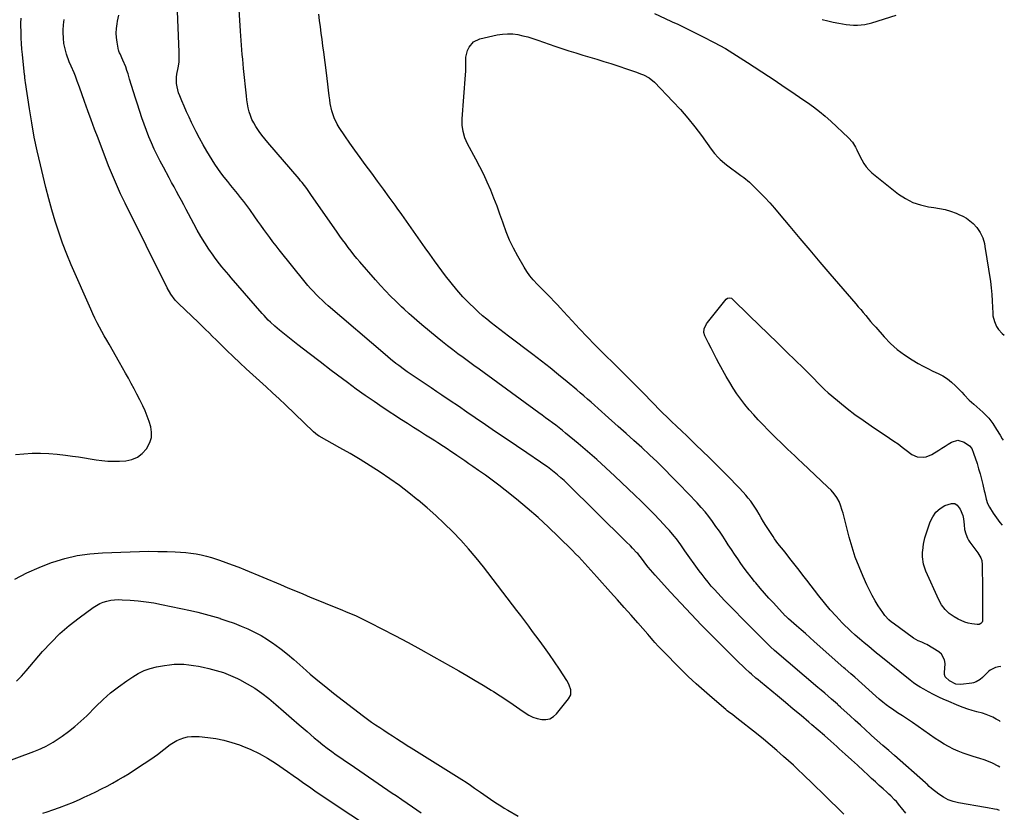
# Model space of a CAD drawing. Units: inches. Extents: x 1936844 to 1942188, y 395399 to 400698.
# Drawn here: x 1941503 to 1942165, y 398165 to 398698 of the extents above; entities that cross this region are included whole.
import ezdxf

# ---------------------------------------------------------------- set-up
doc = ezdxf.new("R2010")
doc.units = ezdxf.units.IN
doc.header["$MEASUREMENT"] = 0
doc.layers.add('7', color=7, linetype='Continuous')
doc.layers.add('8', color=7, linetype='Continuous')

msp = doc.modelspace()

# ---------------------------------------------------------------- linework, layer by layer
at = {"layer": '7', "color": 18}
for points in [[(1942161.89, 398166.11, 1854), (1942160.47, 398166.66, 1854), (1942158.51, 398167.02, 1854), (1942154, 398167.77, 1854), (1942152.5, 398168.02, 1854), (1942134.47, 398171.13, 1854), (1942130.88, 398172.04, 1854), (1942127.43, 398173.28, 1854), (1942124.21, 398175.02, 1854), (1942121.14, 398177.09, 1854), (1942116.34, 398180.89, 1854), (1942114.75, 398182.29, 1854), (1942113.25, 398183.78, 1854), (1942112.74, 398184.26, 1854), (1942112.21, 398184.73, 1854), (1942091.3, 398202.97, 1854), (1942087.44, 398206.35, 1854), (1942083.6, 398209.74, 1854), (1942079.78, 398213.16, 1854), (1942075.96, 398216.58, 1854), (1942075.19, 398217.28, 1854), (1942071.77, 398220.37, 1854), (1942068.36, 398223.47, 1854), (1942064.95, 398226.57, 1854), (1942061.55, 398229.68, 1854), (1942055.35, 398235.35, 1854), (1942055.05, 398235.62, 1854), (1942053.53, 398236.97, 1854), (1942053.23, 398237.24, 1854), (1942052.92, 398237.51, 1854), (1942048.96, 398240.97, 1854), (1942046.67, 398242.96, 1854), (1942044.37, 398244.95, 1854), (1942042.07, 398246.93, 1854), (1942039.77, 398248.9, 1854), (1942010.6, 398273.83, 1854), (1942007.99, 398276.13, 1854), (1942006.28, 398277.71, 1854), (1942003.79, 398280.15, 1854), (1941987.55, 398296.67, 1854), (1941985.02, 398299.24, 1854), (1941982.49, 398301.83, 1854), (1941979.96, 398304.41, 1854), (1941977.44, 398307, 1854), (1941976.98, 398307.47, 1854), (1941974.7, 398309.84, 1854), (1941972.46, 398312.24, 1854), (1941970.26, 398314.68, 1854), (1941968.08, 398317.14, 1854), (1941965.97, 398319.65, 1854), (1941963.9, 398322.2, 1854), (1941961.91, 398324.81, 1854), (1941959.97, 398327.46, 1854), (1941950.4, 398340.91, 1854), (1941948.97, 398342.9, 1854), (1941947.53, 398344.88, 1854), (1941944.61, 398348.82, 1854), (1941943.1, 398350.75, 1854), (1941939.95, 398354.5, 1854), (1941938.3, 398356.31, 1854), (1941933.5, 398361.41, 1854), (1941929.38, 398365.71, 1854), (1941925.21, 398369.96, 1854), (1941920.98, 398374.14, 1854), (1941916.69, 398378.27, 1854), (1941903.24, 398391.01, 1854), (1941897.18, 398396.65, 1854), (1941891.04, 398402.21, 1854), (1941884.79, 398407.65, 1854), (1941878.47, 398413.01, 1854), (1941870.09, 398419.97, 1854), (1941867.9, 398421.77, 1854), (1941865.68, 398423.54, 1854), (1941863.44, 398425.28, 1854), (1941861.18, 398426.99, 1854), (1941858.9, 398428.68, 1854), (1941856.61, 398430.36, 1854), (1941854.33, 398432.04, 1854), (1941852.04, 398433.71, 1854), (1941811.89, 398463.02, 1854), (1941808.33, 398465.62, 1854), (1941804.77, 398468.23, 1854), (1941801.22, 398470.85, 1854), (1941797.68, 398473.48, 1854), (1941794.16, 398476.14, 1854), (1941790.67, 398478.83, 1854), (1941787.22, 398481.58, 1854), (1941783.8, 398484.36, 1854), (1941773.47, 398492.9, 1854), (1941769.95, 398495.86, 1854), (1941766.47, 398498.87, 1854), (1941764.76, 398500.41, 1854), (1941761.38, 398503.52, 1854), (1941759.71, 398505.11, 1854), (1941755.88, 398508.78, 1854), (1941752.36, 398512.26, 1854), (1941748.9, 398515.79, 1854), (1941745.54, 398519.43, 1854), (1941742.25, 398523.12, 1854), (1941731.75, 398535.24, 1854), (1941729.71, 398537.64, 1854), (1941727.7, 398540.07, 1854), (1941725.74, 398542.54, 1854), (1941723.82, 398545.03, 1854), (1941721.93, 398547.56, 1854), (1941720.07, 398550.1, 1854), (1941718.23, 398552.66, 1854), (1941716.42, 398555.24, 1854), (1941698.8, 398580.65, 1854), (1941697.85, 398582, 1854), (1941695.91, 398584.68, 1854), (1941692.89, 398588.61, 1854), (1941691.84, 398589.89, 1854), (1941690.78, 398591.16, 1854), (1941669.81, 398615.57, 1854), (1941667.78, 398618.02, 1854), (1941665.82, 398620.52, 1854), (1941663.95, 398623.09, 1854), (1941661.66, 398626.44, 1854), (1941660.27, 398628.78, 1854), (1941659.05, 398631.2, 1854), (1941658.07, 398633.72, 1854), (1941657.26, 398636.32, 1854), (1941656.63, 398638.99, 1854), (1941656.09, 398641.67, 1854), (1941655.67, 398644.38, 1854), (1941655.34, 398647.1, 1854), (1941653.5, 398665.4, 1854), (1941653.19, 398668.54, 1854), (1941652.88, 398671.69, 1854), (1941652.58, 398674.84, 1854), (1941652.29, 398677.99, 1854), (1941652.01, 398681.14, 1854), (1941651.75, 398684.29, 1854), (1941651.53, 398687.45, 1854), (1941651.32, 398690.6, 1854), (1941649.34, 398723.44, 1854)], [(1942098.94, 398164.17, 1852), (1942096.13, 398167.84, 1852), (1942095, 398169.26, 1852), (1942092.64, 398172, 1852), (1942091.41, 398173.33, 1852), (1942088.85, 398175.89, 1852), (1942087.54, 398177.13, 1852), (1942086.2, 398178.36, 1852), (1942083.68, 398180.62, 1852), (1942081.08, 398182.97, 1852), (1942078.48, 398185.33, 1852), (1942075.9, 398187.7, 1852), (1942073.32, 398190.07, 1852), (1942070.4, 398192.77, 1852), (1942066.36, 398196.49, 1852), (1942062.32, 398200.21, 1852), (1942058.26, 398203.92, 1852), (1942054.21, 398207.62, 1852), (1942052.61, 398209.07, 1852), (1942048.45, 398212.81, 1852), (1942044.27, 398216.52, 1852), (1942040.05, 398220.18, 1852), (1942035.8, 398223.81, 1852), (1942033.81, 398225.49, 1852), (1942028.54, 398229.93, 1852), (1942023.26, 398234.36, 1852), (1942017.96, 398238.77, 1852), (1942012.66, 398243.17, 1852), (1942001.11, 398252.74, 1852), (1941999.62, 398253.98, 1852), (1941998.15, 398255.22, 1852), (1941995.23, 398257.76, 1852), (1941993.79, 398259.04, 1852), (1941990.94, 398261.65, 1852), (1941989.53, 398262.97, 1852), (1941986.51, 398265.86, 1852), (1941984.58, 398267.73, 1852), (1941982.67, 398269.61, 1852), (1941980.77, 398271.5, 1852), (1941968.67, 398283.62, 1852), (1941961.55, 398290.85, 1852), (1941954.5, 398298.14, 1852), (1941947.56, 398305.53, 1852), (1941940.68, 398312.98, 1852), (1941930.27, 398324.41, 1852), (1941928.68, 398326.22, 1852), (1941925.6, 398329.93, 1852), (1941924.12, 398331.84, 1852), (1941921.71, 398335.04, 1852), (1941920.22, 398337.01, 1852), (1941918.66, 398338.91, 1852), (1941918.11, 398339.52, 1852), (1941915.13, 398342.7, 1852), (1941913.74, 398344.14, 1852), (1941910.92, 398346.98, 1852), (1941871.17, 398386.05, 1852), (1941869.07, 398388.05, 1852), (1941866.93, 398390, 1852), (1941864.74, 398391.89, 1852), (1941862.5, 398393.74, 1852), (1941860.22, 398395.52, 1852), (1941857.9, 398397.26, 1852), (1941855.54, 398398.94, 1852), (1941853.15, 398400.58, 1852), (1941843.97, 398406.72, 1852), (1941836.97, 398411.42, 1852), (1941830, 398416.14, 1852), (1941823.04, 398420.9, 1852), (1941816.1, 398425.68, 1852), (1941809.29, 398430.4, 1852), (1941803.7, 398434.24, 1852), (1941798.1, 398438.07, 1852), (1941792.47, 398441.86, 1852), (1941786.84, 398445.64, 1852), (1941783.54, 398447.84, 1852), (1941779.55, 398450.51, 1852), (1941775.56, 398453.18, 1852), (1941771.58, 398455.87, 1852), (1941767.61, 398458.57, 1852), (1941763.55, 398461.34, 1852), (1941761.63, 398462.68, 1852), (1941757.84, 398465.46, 1852), (1941755.97, 398466.89, 1852), (1941752.31, 398469.84, 1852), (1941750.5, 398471.35, 1852), (1941748.71, 398472.87, 1852), (1941710.43, 398505.75, 1852), (1941708.35, 398507.58, 1852), (1941706.31, 398509.45, 1852), (1941704.31, 398511.37, 1852), (1941702.35, 398513.32, 1852), (1941700.44, 398515.33, 1852), (1941698.58, 398517.37, 1852), (1941696.77, 398519.47, 1852), (1941695, 398521.6, 1852), (1941677.44, 398543.43, 1852), (1941675.3, 398546.12, 1852), (1941673.2, 398548.84, 1852), (1941671.13, 398551.58, 1852), (1941669.09, 398554.34, 1852), (1941667.07, 398557.13, 1852), (1941665.07, 398559.92, 1852), (1941663.08, 398562.72, 1852), (1941661.09, 398565.52, 1852), (1941657.63, 398570.45, 1852), (1941655.62, 398573.25, 1852), (1941653.57, 398576.01, 1852), (1941651.46, 398578.72, 1852), (1941649.31, 398581.41, 1852), (1941647.13, 398584.07, 1852), (1941644.96, 398586.74, 1852), (1941642.79, 398589.41, 1852), (1941640.46, 398592.3, 1852), (1941638.27, 398595.13, 1852), (1941636.17, 398598.02, 1852), (1941634.18, 398600.98, 1852), (1941632.27, 398604.01, 1852), (1941628.77, 398609.81, 1852), (1941626.27, 398614.11, 1852), (1941623.84, 398618.46, 1852), (1941621.55, 398622.87, 1852), (1941619.34, 398627.33, 1852), (1941618.48, 398629.11, 1852), (1941616.78, 398632.73, 1852), (1941615.12, 398636.35, 1852), (1941613.5, 398640, 1852), (1941611.92, 398643.66, 1852), (1941610.47, 398647.07, 1852), (1941609.73, 398649.07, 1852), (1941608.7, 398653.17, 1852), (1941608.41, 398655.27, 1852), (1941608.36, 398659.51, 1852), (1941608.6, 398661.61, 1852), (1941609.49, 398665.9, 1852), (1941610.1, 398669.78, 1852), (1941610.23, 398673.72, 1852), (1941610.21, 398675.04, 1852), (1941610.17, 398676.35, 1852), (1941608.7, 398709.46, 1852)], [(1942162.19, 398195.23, 1856), (1942161.01, 398195.91, 1856), (1942157.23, 398197.84, 1856), (1942154.47, 398199.07, 1856), (1942151.65, 398200.13, 1856), (1942148.77, 398201.06, 1856), (1942144.24, 398202.37, 1856), (1942140.84, 398203.45, 1856), (1942137.49, 398204.63, 1856), (1942134.19, 398205.98, 1856), (1942130.94, 398207.43, 1856), (1942127.77, 398209.05, 1856), (1942124.66, 398210.77, 1856), (1942121.63, 398212.64, 1856), (1942118.67, 398214.62, 1856), (1942103.51, 398225.33, 1856), (1942100.14, 398227.6, 1856), (1942096.69, 398229.74, 1856), (1942093.25, 398231.87, 1856), (1942089.89, 398234.15, 1856), (1942088.24, 398235.33, 1856), (1942085.79, 398237.13, 1856), (1942083.39, 398238.99, 1856), (1942081.05, 398240.93, 1856), (1942078.76, 398242.93, 1856), (1942064.61, 398255.69, 1856), (1942061.88, 398258.12, 1856), (1942058.23, 398261.34, 1856), (1942057.32, 398262.15, 1856), (1942037.41, 398279.83, 1856), (1942034.45, 398282.46, 1856), (1942031.48, 398285.08, 1856), (1942028.5, 398287.69, 1856), (1942025.52, 398290.29, 1856), (1942020.14, 398294.98, 1856), (1942019.85, 398295.24, 1856), (1942018.71, 398296.29, 1856), (1942018.16, 398296.84, 1856), (1942017.89, 398297.12, 1856), (1942009.84, 398305.72, 1856), (1942006.81, 398309.01, 1856), (1942003.83, 398312.35, 1856), (1942000.92, 398315.74, 1856), (1941998.05, 398319.17, 1856), (1941997.17, 398320.24, 1856), (1941994.81, 398323.19, 1856), (1941992.49, 398326.17, 1856), (1941990.22, 398329.2, 1856), (1941988.01, 398332.26, 1856), (1941985.84, 398335.36, 1856), (1941983.71, 398338.48, 1856), (1941981.61, 398341.63, 1856), (1941979.55, 398344.8, 1856), (1941978.02, 398347.19, 1856), (1941975.8, 398350.58, 1856), (1941973.54, 398353.95, 1856), (1941971.22, 398357.29, 1856), (1941968.86, 398360.59, 1856), (1941966.41, 398363.82, 1856), (1941963.88, 398366.99, 1856), (1941961.23, 398370.05, 1856), (1941958.49, 398373.04, 1856), (1941946.57, 398385.6, 1856), (1941941.66, 398390.68, 1856), (1941936.68, 398395.69, 1856), (1941931.61, 398400.61, 1856), (1941926.47, 398405.46, 1856), (1941921.27, 398410.25, 1856), (1941916.06, 398415.02, 1856), (1941910.82, 398419.76, 1856), (1941905.56, 398424.48, 1856), (1941896.68, 398432.39, 1856), (1941894.31, 398434.51, 1856), (1941891.93, 398436.63, 1856), (1941889.56, 398438.75, 1856), (1941887.19, 398440.87, 1856), (1941884.8, 398442.97, 1856), (1941882.41, 398445.06, 1856), (1941879.99, 398447.13, 1856), (1941877.55, 398449.18, 1856), (1941871.09, 398454.57, 1856), (1941865.38, 398459.26, 1856), (1941859.63, 398463.9, 1856), (1941853.82, 398468.45, 1856), (1941847.97, 398472.96, 1856), (1941831.73, 398485.29, 1856), (1941828.77, 398487.54, 1856), (1941825.82, 398489.79, 1856), (1941822.87, 398492.06, 1856), (1941819.93, 398494.33, 1856), (1941817.04, 398496.66, 1856), (1941814.2, 398499.04, 1856), (1941811.44, 398501.53, 1856), (1941808.74, 398504.08, 1856), (1941805.29, 398507.47, 1856), (1941801.02, 398511.86, 1856), (1941796.91, 398516.38, 1856), (1941793.01, 398521.09, 1856), (1941789.27, 398525.94, 1856), (1941781.88, 398536.01, 1856), (1941778.69, 398540.41, 1856), (1941775.52, 398544.83, 1856), (1941772.39, 398549.27, 1856), (1941769.3, 398553.74, 1856), (1941766.2, 398558.21, 1856), (1941763.1, 398562.67, 1856), (1941759.96, 398567.11, 1856), (1941756.82, 398571.54, 1856), (1941755.4, 398573.53, 1856), (1941751.51, 398578.93, 1856), (1941747.6, 398584.32, 1856), (1941743.66, 398589.68, 1856), (1941739.69, 398595.03, 1856), (1941735.36, 398600.83, 1856), (1941731.86, 398605.59, 1856), (1941728.4, 398610.38, 1856), (1941725.01, 398615.22, 1856), (1941721.67, 398620.09, 1856), (1941717.83, 398625.76, 1856), (1941716.53, 398627.87, 1856), (1941714.36, 398632.29, 1856), (1941712.79, 398636.98, 1856), (1941711.76, 398641.81, 1856), (1941711.42, 398644.27, 1856), (1941711.12, 398647.06, 1856), (1941710.7, 398650.93, 1856), (1941710.25, 398654.8, 1856), (1941709.77, 398658.66, 1856), (1941709.26, 398662.51, 1856), (1941707.36, 398676.4, 1856), (1941706.78, 398680.65, 1856), (1941706.22, 398684.91, 1856), (1941705.68, 398689.16, 1856), (1941705.15, 398693.42, 1856), (1941704.61, 398697.67, 1856), (1941704.05, 398701.92, 1856)], [(1941929.84, 398702.35, 1856), (1941940.87, 398697.29, 1856), (1941941.8, 398696.87, 1856), (1941945.54, 398695.23, 1856), (1941947.4, 398694.38, 1856), (1941948.31, 398693.93, 1856), (1941962.2, 398687.05, 1856), (1941969.98, 398683.02, 1856), (1941977.65, 398678.79, 1856), (1941985.15, 398674.28, 1856), (1941992.54, 398669.57, 1856), (1942006.63, 398660.23, 1856), (1942009.61, 398658.24, 1856), (1942012.59, 398656.26, 1856), (1942015.57, 398654.27, 1856), (1942018.54, 398652.28, 1856), (1942021.51, 398650.27, 1856), (1942024.47, 398648.26, 1856), (1942027.42, 398646.24, 1856), (1942030.37, 398644.21, 1856), (1942032.79, 398642.55, 1856), (1942036.87, 398639.59, 1856), (1942040.86, 398636.52, 1856), (1942044.71, 398633.28, 1856), (1942048.47, 398629.93, 1856), (1942060.49, 398618.72, 1856), (1942063.07, 398615.84, 1856), (1942065.09, 398612.55, 1856), (1942065.95, 398610.79, 1856), (1942067.67, 398607.28, 1856), (1942069.29, 398603.92, 1856), (1942070.68, 398601.48, 1856), (1942072.26, 398599.2, 1856), (1942074.13, 398597.15, 1856), (1942076.2, 398595.26, 1856), (1942094.13, 398580.94, 1856), (1942098.75, 398577.84, 1856), (1942103.61, 398575.29, 1856), (1942108.82, 398573.57, 1856), (1942114.27, 398572.41, 1856), (1942117.78, 398571.95, 1856), (1942121.62, 398571.31, 1856), (1942125.4, 398570.47, 1856), (1942129.11, 398569.34, 1856), (1942132.76, 398568.03, 1856), (1942134.62, 398567.28, 1856), (1942137.22, 398566.05, 1856), (1942139.7, 398564.63, 1856), (1942142, 398562.94, 1856), (1942144.19, 398561.07, 1856), (1942146.83, 398558.37, 1856), (1942149.07, 398555.14, 1856), (1942150.69, 398551.51, 1856), (1942151.79, 398547.69, 1856), (1942152.17, 398545.73, 1856), (1942155.83, 398522.04, 1856), (1942156.42, 398517.72, 1856), (1942156.84, 398513.38, 1856), (1942157.13, 398509.02, 1856), (1942157.31, 398504.66, 1856), (1942157.42, 398500.9, 1856), (1942157.6, 398498.91, 1856), (1942158.52, 398495.06, 1856), (1942159.92, 398491.82, 1856), (1942161.21, 398489.71, 1856), (1942163.84, 398487.07, 1856), (1942165.21, 398485.88, 1856)], [(1942042.73, 398698.52, 1854), (1942046.41, 398697.54, 1854), (1942050.12, 398696.71, 1854), (1942053.85, 398695.97, 1854), (1942056.39, 398695.52, 1854), (1942058.87, 398695.15, 1854), (1942061.36, 398694.86, 1854), (1942063.87, 398694.7, 1854), (1942066.38, 398694.62, 1854), (1942068.87, 398694.72, 1854), (1942071.35, 398694.98, 1854), (1942076.2, 398696.11, 1854), (1942092.47, 398701.27, 1854)], [(1941499.69, 398321.81, 1848), (1941507.63, 398326.03, 1848), (1941515.86, 398329.67, 1848), (1941524.27, 398332.91, 1848), (1941525.04, 398333.17, 1848), (1941533.29, 398335.61, 1848), (1941541.62, 398337.56, 1848), (1941550.1, 398338.77, 1848), (1941558.66, 398339.5, 1848), (1941577.15, 398340.24, 1848), (1941583.38, 398340.43, 1848), (1941589.61, 398340.51, 1848), (1941595.84, 398340.46, 1848), (1941602.07, 398340.31, 1848), (1941607.47, 398340.12, 1848), (1941610.99, 398339.93, 1848), (1941614.51, 398339.65, 1848), (1941618.01, 398339.24, 1848), (1941621.5, 398338.74, 1848), (1941624.97, 398338.08, 1848), (1941628.41, 398337.31, 1848), (1941631.8, 398336.37, 1848), (1941635.16, 398335.31, 1848), (1941637.21, 398334.61, 1848), (1941641.56, 398333.06, 1848), (1941645.89, 398331.47, 1848), (1941650.18, 398329.79, 1848), (1941654.46, 398328.05, 1848), (1941678.28, 398318.08, 1848), (1941683.29, 398315.98, 1848), (1941688.29, 398313.88, 1848), (1941693.29, 398311.78, 1848), (1941698.3, 398309.68, 1848), (1941703.31, 398307.59, 1848), (1941708.33, 398305.54, 1848), (1941713.36, 398303.52, 1848), (1941718.41, 398301.52, 1848), (1941718.55, 398301.47, 1848), (1941723.64, 398299.39, 1848), (1941728.68, 398297.21, 1848), (1941733.66, 398294.88, 1848), (1941738.59, 398292.44, 1848), (1941746.49, 398288.38, 1848), (1941755.31, 398283.79, 1848), (1941764.08, 398279.12, 1848), (1941772.8, 398274.34, 1848), (1941781.48, 398269.49, 1848), (1941798.31, 398259.94, 1848), (1941803.76, 398256.8, 1848), (1941809.18, 398253.62, 1848), (1941814.55, 398250.37, 1848), (1941819.91, 398247.07, 1848), (1941821.57, 398246.04, 1848), (1941826.04, 398243.19, 1848), (1941830.48, 398240.28, 1848), (1941834.87, 398237.3, 1848), (1941839.22, 398234.27, 1848), (1941842.82, 398231.72, 1848), (1941845.43, 398230.13, 1848), (1941848.15, 398228.8, 1848), (1941851.03, 398227.88, 1848), (1941854.01, 398227.21, 1848), (1941856.89, 398227.26, 1848), (1941859.55, 398227.84, 1848), (1941861.91, 398229.22, 1848), (1941864.05, 398231.13, 1848), (1941872.14, 398241.12, 1848), (1941873.56, 398244, 1848), (1941873.72, 398245.57, 1848), (1941873.6, 398247.2, 1848), (1941872.59, 398250.47, 1848), (1941871.85, 398252, 1848), (1941870.99, 398253.48, 1848), (1941865.91, 398261.18, 1848), (1941862.61, 398266.11, 1848), (1941859.25, 398270.99, 1848), (1941855.82, 398275.83, 1848), (1941852.33, 398280.62, 1848), (1941847.88, 398286.63, 1848), (1941845.26, 398290.15, 1848), (1941843.95, 398291.91, 1848), (1941841.31, 398295.43, 1848), (1941839.99, 398297.18, 1848), (1941837.32, 398300.67, 1848), (1941814.84, 398329.95, 1848), (1941809.93, 398336.1, 1848), (1941804.87, 398342.11, 1848), (1941799.57, 398347.93, 1848), (1941794.13, 398353.61, 1848), (1941788.5, 398359.12, 1848), (1941782.76, 398364.51, 1848), (1941776.88, 398369.74, 1848), (1941770.9, 398374.86, 1848), (1941770.72, 398375, 1848), (1941764.56, 398379.95, 1848), (1941758.29, 398384.76, 1848), (1941751.86, 398389.36, 1848), (1941745.33, 398393.81, 1848), (1941738.67, 398398.09, 1848), (1941731.96, 398402.26, 1848), (1941725.15, 398406.29, 1848), (1941718.29, 398410.22, 1848), (1941704.37, 398417.99, 1848), (1941703.3, 398418.64, 1848), (1941701.8, 398419.75, 1848), (1941700.4, 398420.99, 1848), (1941681.74, 398439, 1848), (1941677.4, 398443.14, 1848), (1941673.03, 398447.23, 1848), (1941668.61, 398451.26, 1848), (1941664.15, 398455.26, 1848), (1941659.69, 398459.25, 1848), (1941655.26, 398463.29, 1848), (1941650.89, 398467.38, 1848), (1941646.55, 398471.51, 1848), (1941642.24, 398475.66, 1848), (1941639.83, 398478.01, 1848), (1941637.42, 398480.37, 1848), (1941635.04, 398482.74, 1848), (1941632.66, 398485.13, 1848), (1941630.29, 398487.51, 1848), (1941627.9, 398489.88, 1848), (1941625.48, 398492.23, 1848), (1941623.05, 398494.56, 1848), (1941609.79, 398507.17, 1848), (1941607.5, 398509.56, 1848), (1941604.48, 398513.51, 1848), (1941601.99, 398517.81, 1848), (1941573.75, 398574.81, 1848), (1941572.24, 398577.9, 1848), (1941570.76, 398581.01, 1848), (1941569.32, 398584.14, 1848), (1941567.9, 398587.27, 1848), (1941566.53, 398590.43, 1848), (1941565.19, 398593.6, 1848), (1941563.9, 398596.79, 1848), (1941562.65, 398600, 1848), (1941555.55, 398618.52, 1848), (1941553.22, 398624.67, 1848), (1941550.92, 398630.83, 1848), (1941548.66, 398637.01, 1848), (1941546.43, 398643.21, 1848), (1941542.98, 398652.91, 1848), (1941541.59, 398656.97, 1848), (1941540.5, 398660.29, 1848), (1941539.61, 398662.51, 1848), (1941537.44, 398666.9, 1848), (1941536.19, 398669.94, 1848), (1941534.44, 398675, 1848), (1941533.41, 398678.6, 1848), (1941532.63, 398682.24, 1848), (1941532.25, 398685.94, 1848), (1941532.14, 398689.69, 1848), (1941532.17, 398691.28, 1848), (1941532.4, 398694.86, 1848), (1941532.82, 398698.41, 1848)], [(1941500.07, 398405.64, 1846), (1941505.62, 398406.2, 1846), (1941511.2, 398406.49, 1846), (1941516.81, 398406.46, 1846), (1941522.4, 398406.28, 1846), (1941527.98, 398405.84, 1846), (1941533.56, 398405.25, 1846), (1941538.47, 398404.62, 1846), (1941542.43, 398404.08, 1846), (1941546.38, 398403.49, 1846), (1941550.32, 398402.84, 1846), (1941554.26, 398402.14, 1846), (1941558.2, 398401.56, 1846), (1941562.15, 398401.16, 1846), (1941566.12, 398401.06, 1846), (1941570.1, 398401.15, 1846), (1941574.15, 398401.39, 1846), (1941578.31, 398402.24, 1846), (1941582.08, 398403.75, 1846), (1941585.29, 398406.24, 1846), (1941588.12, 398409.39, 1846), (1941590.46, 398413.78, 1846), (1941591.45, 398417.13, 1846), (1941591.53, 398420.63, 1846), (1941591.01, 398424.22, 1846), (1941589.87, 398427.86, 1846), (1941588.61, 398431.45, 1846), (1941587.16, 398434.98, 1846), (1941585.6, 398438.45, 1846), (1941583.59, 398442.55, 1846), (1941581.76, 398446.18, 1846), (1941579.88, 398449.78, 1846), (1941577.95, 398453.36, 1846), (1941575.98, 398456.93, 1846), (1941574, 398460.49, 1846), (1941572, 398464.04, 1846), (1941569.99, 398467.58, 1846), (1941563.01, 398479.81, 1846), (1941561.37, 398482.7, 1846), (1941559.73, 398485.6, 1846), (1941558.12, 398488.51, 1846), (1941556.51, 398491.42, 1846), (1941554.95, 398494.36, 1846), (1941553.44, 398497.32, 1846), (1941552.02, 398500.32, 1846), (1941550.64, 398503.35, 1846), (1941537.55, 398533.28, 1846), (1941534.54, 398540.52, 1846), (1941531.7, 398547.82, 1846), (1941529.13, 398555.22, 1846), (1941526.73, 398562.69, 1846), (1941524.53, 398570.22, 1846), (1941522.42, 398577.77, 1846), (1941520.45, 398585.37, 1846), (1941518.56, 398592.98, 1846), (1941516.76, 398600.52, 1846), (1941514.65, 398609.91, 1846), (1941512.7, 398619.32, 1846), (1941510.99, 398628.78, 1846), (1941509.44, 398638.27, 1846), (1941506.79, 398655.99, 1846), (1941506.61, 398657.3, 1846), (1941506.39, 398659.27, 1846), (1941506.25, 398660.58, 1846), (1941506.18, 398661.24, 1846), (1941504.71, 398674.83, 1846), (1941504.37, 398678.51, 1846), (1941504.09, 398682.2, 1846), (1941503.9, 398685.89, 1846), (1941503.79, 398689.59, 1846), (1941503.7, 398694.76, 1846), (1941503.7, 398695.88, 1846), (1941503.9, 398699.21, 1846)], [(1942162.51, 398226.02, 1858), (1942162.03, 398226.33, 1858), (1942159.83, 398227.59, 1858), (1942157.57, 398228.77, 1858), (1942155.25, 398229.81, 1858), (1942152.9, 398230.75, 1858), (1942150.48, 398231.52, 1858), (1942146.74, 398232.49, 1858), (1942143.64, 398233.3, 1858), (1942140.57, 398234.23, 1858), (1942137.56, 398235.31, 1858), (1942134.58, 398236.49, 1858), (1942126.31, 398240.03, 1858), (1942124.56, 398240.8, 1858), (1942121.1, 398242.42, 1858), (1942117.69, 398244.15, 1858), (1942114.3, 398245.93, 1858), (1942111.09, 398247.63, 1858), (1942108.69, 398249, 1858), (1942106.34, 398250.46, 1858), (1942104.08, 398252.06, 1858), (1942101.89, 398253.73, 1858), (1942081.04, 398270.62, 1858), (1942079.34, 398272, 1858), (1942075.97, 398274.78, 1858), (1942074, 398276.43, 1858), (1942070.93, 398278.98, 1858), (1942067.83, 398281.49, 1858), (1942064.79, 398284.06, 1858), (1942061.89, 398286.8, 1858), (1942056.22, 398292.45, 1858), (1942052.06, 398296.76, 1858), (1942048.03, 398301.18, 1858), (1942044.17, 398305.76, 1858), (1942040.45, 398310.44, 1858), (1942032.35, 398321.06, 1858), (1942029.74, 398324.46, 1858), (1942027.12, 398327.86, 1858), (1942024.48, 398331.24, 1858), (1942021.83, 398334.62, 1858), (1942018.87, 398338.37, 1858), (1942017.69, 398339.86, 1858), (1942015.32, 398342.82, 1858), (1942012.95, 398345.78, 1858), (1942010.71, 398348.84, 1858), (1942009.64, 398350.41, 1858), (1942004.76, 398357.84, 1858), (1942003.18, 398360.37, 1858), (1942001.73, 398362.98, 1858), (1942000.29, 398365.59, 1858), (1941998.74, 398368.14, 1858), (1941996.12, 398372.12, 1858), (1941994.61, 398374.21, 1858), (1941993, 398376.22, 1858), (1941991.32, 398378.18, 1858), (1941989.49, 398380.21, 1858), (1941986.83, 398383.12, 1858), (1941984.13, 398386.01, 1858), (1941981.39, 398388.85, 1858), (1941978.62, 398391.66, 1858), (1941975.44, 398394.83, 1858), (1941971.05, 398399.2, 1858), (1941966.64, 398403.56, 1858), (1941962.22, 398407.89, 1858), (1941957.78, 398412.21, 1858), (1941951.66, 398418.15, 1858), (1941948.24, 398421.43, 1858), (1941944.78, 398424.67, 1858), (1941941.32, 398427.9, 1858), (1941937.9, 398431.19, 1858), (1941935.75, 398433.29, 1858), (1941933.92, 398435.11, 1858), (1941932.09, 398436.94, 1858), (1941930.28, 398438.78, 1858), (1941920.39, 398448.87, 1858), (1941914.45, 398454.9, 1858), (1941908.49, 398460.9, 1858), (1941902.49, 398466.87, 1858), (1941896.47, 398472.82, 1858), (1941894.95, 398474.32, 1858), (1941889.72, 398479.54, 1858), (1941884.55, 398484.82, 1858), (1941879.47, 398490.19, 1858), (1941874.45, 398495.61, 1858), (1941868.73, 398501.89, 1858), (1941866.59, 398504.2, 1858), (1941864.44, 398506.5, 1858), (1941862.26, 398508.77, 1858), (1941860.06, 398511.02, 1858), (1941857.85, 398513.26, 1858), (1941855.64, 398515.5, 1858), (1941853.44, 398517.76, 1858), (1941851.25, 398520.01, 1858), (1941848.32, 398523.21, 1858), (1941846.09, 398525.94, 1858), (1941844.06, 398528.83, 1858), (1941842.18, 398531.82, 1858), (1941837.94, 398539.17, 1858), (1941835.06, 398544.53, 1858), (1941832.41, 398549.98, 1858), (1941830.11, 398555.6, 1858), (1941828.02, 398561.31, 1858), (1941827.82, 398561.92, 1858), (1941825.95, 398567.38, 1858), (1941823.99, 398572.81, 1858), (1941821.91, 398578.19, 1858), (1941819.74, 398583.53, 1858), (1941817.43, 398588.82, 1858), (1941815.02, 398594.06, 1858), (1941812.45, 398599.22, 1858), (1941809.78, 398604.34, 1858), (1941804.12, 398614.81, 1858), (1941802.31, 398618.78, 1858), (1941801.07, 398622.96, 1858), (1941800.44, 398627.27, 1858), (1941800.45, 398631.63, 1858), (1941802.73, 398661.16, 1858), (1941802.88, 398663.56, 1858), (1941802.97, 398668.36, 1858), (1941803.02, 398673.11, 1858), (1941804.11, 398677.61, 1858), (1941805.17, 398679.9, 1858), (1941808.24, 398683.39, 1858), (1941812.46, 398685.33, 1858), (1941824.16, 398687.98, 1858), (1941827.6, 398688.54, 1858), (1941831.04, 398688.81, 1858), (1941834.49, 398688.66, 1858), (1941837.94, 398688.23, 1858), (1941841.38, 398687.49, 1858), (1941844.79, 398686.66, 1858), (1941848.15, 398685.66, 1858), (1941851.49, 398684.56, 1858), (1941862.86, 398680.51, 1858), (1941867.51, 398678.9, 1858), (1941872.19, 398677.35, 1858), (1941876.9, 398675.9, 1858), (1941881.63, 398674.51, 1858), (1941886.36, 398673.13, 1858), (1941891.08, 398671.71, 1858), (1941895.78, 398670.23, 1858), (1941900.47, 398668.7, 1858), (1941916.41, 398663.38, 1858), (1941917.78, 398662.91, 1858), (1941920.5, 398661.91, 1858), (1941922.47, 398661.12, 1858), (1941926.41, 398659.11, 1858), (1941929.82, 398656.33, 1858), (1941942.32, 398643.26, 1858), (1941947.38, 398637.74, 1858), (1941952.29, 398632.09, 1858), (1941956.95, 398626.24, 1858), (1941961.46, 398620.26, 1858), (1941968.06, 398611.09, 1858), (1941970.33, 398608.18, 1858), (1941972.8, 398605.44, 1858), (1941974.12, 398604.15, 1858), (1941976.9, 398601.73, 1858), (1941978.36, 398600.61, 1858), (1941988.06, 398593.53, 1858), (1941990.04, 398592.05, 1858), (1941993.87, 398588.91, 1858), (1941995.65, 398587.2, 1858), (1942000.74, 398582.03, 1858), (1942004.11, 398578.53, 1858), (1942007.42, 398574.97, 1858), (1942010.64, 398571.33, 1858), (1942013.8, 398567.63, 1858), (1942020.94, 398559.06, 1858), (1942027.65, 398551.06, 1858), (1942034.38, 398543.07, 1858), (1942041.15, 398535.12, 1858), (1942047.95, 398527.2, 1858), (1942065.27, 398507.09, 1858), (1942066.96, 398505.11, 1858), (1942068.64, 398503.13, 1858), (1942070.3, 398501.14, 1858), (1942071.96, 398499.14, 1858), (1942073.62, 398497.15, 1858), (1942075.29, 398495.16, 1858), (1942076.99, 398493.2, 1858), (1942078.7, 398491.24, 1858), (1942084.41, 398484.8, 1858), (1942088.67, 398480.43, 1858), (1942093.17, 398476.36, 1858), (1942098.04, 398472.75, 1858), (1942103.16, 398469.43, 1858), (1942107.35, 398466.99, 1858), (1942110.59, 398465.17, 1858), (1942113.87, 398463.43, 1858), (1942117.2, 398461.79, 1858), (1942120.73, 398460.16, 1858), (1942123.93, 398458.5, 1858), (1942126.96, 398456.62, 1858), (1942129.75, 398454.39, 1858), (1942132.38, 398451.93, 1858), (1942135.69, 398448.44, 1858), (1942136.53, 398447.54, 1858), (1942138.19, 398445.72, 1858), (1942141.59, 398442.16, 1858), (1942144.73, 398439.51, 1858), (1942146.75, 398437.77, 1858), (1942148.75, 398436, 1858), (1942150.69, 398434.17, 1858), (1942152.6, 398432.3, 1858), (1942154.74, 398430.02, 1858), (1942157.54, 398426.41, 1858), (1942159.96, 398422.51, 1858), (1942162.35, 398418.58, 1858), (1942163.77, 398416.28, 1858), (1942164.48, 398415.3, 1858)], [(1942110.78, 398345.38, 1862), (1942111.85, 398349.57, 1862), (1942115.42, 398360.28, 1862), (1942117.09, 398363.74, 1862), (1942119.21, 398366.8, 1862), (1942122.01, 398369.25, 1862), (1942125.26, 398371.3, 1862), (1942129.76, 398372.75, 1862), (1942131.83, 398372.56, 1862), (1942133.57, 398371.44, 1862), (1942135.49, 398368.96, 1862), (1942137.2, 398364.58, 1862), (1942137.69, 398362.29, 1862), (1942138.12, 398358.31, 1862), (1942138.51, 398355.22, 1862), (1942139.24, 398352.2, 1862), (1942140.39, 398349.33, 1862), (1942141.15, 398347.99, 1862), (1942142.01, 398346.7, 1862), (1942147.33, 398339.54, 1862), (1942149.35, 398336.16, 1862), (1942150, 398334.32, 1862), (1942150.16, 398333.36, 1862), (1942150.25, 398332.39, 1862), (1942150.42, 398325.54, 1862), (1942150.51, 398321.12, 1862), (1942150.58, 398316.71, 1862), (1942150.62, 398312.29, 1862), (1942150.63, 398307.88, 1862), (1942150.62, 398294.11, 1862), (1942150.53, 398293.46, 1862), (1942150.32, 398292.85, 1862), (1942149.47, 398291.87, 1862), (1942148.25, 398291.32, 1862), (1942146.9, 398291.25, 1862), (1942143.36, 398291.75, 1862), (1942140.93, 398292.23, 1862), (1942138.56, 398292.89, 1862), (1942134.07, 398294.92, 1862), (1942131.42, 398296.45, 1862), (1942128.22, 398298.72, 1862), (1942125.37, 398301.32, 1862), (1942123.07, 398304.4, 1862), (1942121.13, 398307.82, 1862), (1942112.49, 398327.07, 1862), (1942110.94, 398331.79, 1862), (1942110.29, 398336.73, 1862), (1942110.26, 398339.98, 1862), (1942110.31, 398341.08, 1862), (1942110.78, 398345.38, 1862)], [(1941487.56, 398196.59, 1852), (1941512.34, 398205.82, 1852), (1941515.72, 398207.13, 1852), (1941517.39, 398207.83, 1852), (1941520.68, 398209.32, 1852), (1941522.29, 398210.15, 1852), (1941525.37, 398212.04, 1852), (1941531.34, 398216.07, 1852), (1941535.73, 398219.23, 1852), (1941539.98, 398222.54, 1852), (1941544.03, 398226.1, 1852), (1941547.94, 398229.83, 1852), (1941554.01, 398235.95, 1852), (1941558.94, 398240.65, 1852), (1941564.04, 398245.15, 1852), (1941569.39, 398249.35, 1852), (1941574.91, 398253.35, 1852), (1941578.9, 398256.08, 1852), (1941582.66, 398258.31, 1852), (1941586.54, 398260.21, 1852), (1941590.64, 398261.61, 1852), (1941594.87, 398262.68, 1852), (1941600.31, 398263.71, 1852), (1941603.55, 398264.19, 1852), (1941606.79, 398264.5, 1852), (1941610.05, 398264.56, 1852), (1941613.32, 398264.46, 1852), (1941616.59, 398264.15, 1852), (1941619.84, 398263.75, 1852), (1941623.07, 398263.2, 1852), (1941626.29, 398262.54, 1852), (1941629.99, 398261.7, 1852), (1941634.98, 398260.38, 1852), (1941639.9, 398258.83, 1852), (1941644.69, 398256.94, 1852), (1941649.4, 398254.82, 1852), (1941650.71, 398254.18, 1852), (1941655.9, 398251.39, 1852), (1941660.93, 398248.35, 1852), (1941665.73, 398244.96, 1852), (1941670.37, 398241.33, 1852), (1941675.14, 398237.3, 1852), (1941680.43, 398232.81, 1852), (1941685.7, 398228.3, 1852), (1941690.94, 398223.77, 1852), (1941696.17, 398219.22, 1852), (1941700.95, 398215.04, 1852), (1941703.81, 398212.61, 1852), (1941706.73, 398210.24, 1852), (1941709.71, 398207.95, 1852), (1941712.74, 398205.73, 1852), (1941715.81, 398203.57, 1852), (1941718.89, 398201.41, 1852), (1941721.99, 398199.28, 1852), (1941725.09, 398197.15, 1852), (1941753.53, 398177.79, 1852), (1941756.05, 398176.09, 1852), (1941759.83, 398173.54, 1852), (1941763.6, 398170.97, 1852), (1941767, 398168.61, 1852), (1941769.94, 398166.56, 1852), (1941772.88, 398164.49, 1852)], [(1941518.49, 398164.19, 1854), (1941521.33, 398165.11, 1854), (1941525.07, 398166.39, 1854), (1941529.74, 398168.06, 1854), (1941534.37, 398169.83, 1854), (1941538.95, 398171.74, 1854), (1941543.49, 398173.75, 1854), (1941546.3, 398175.04, 1854), (1941550.16, 398176.85, 1854), (1941554.01, 398178.7, 1854), (1941557.83, 398180.6, 1854), (1941561.63, 398182.53, 1854), (1941565.39, 398184.55, 1854), (1941569.11, 398186.62, 1854), (1941572.78, 398188.8, 1854), (1941576.41, 398191.04, 1854), (1941582.15, 398194.69, 1854), (1941586.65, 398197.64, 1854), (1941591.1, 398200.67, 1854), (1941595.46, 398203.82, 1854), (1941599.77, 398207.04, 1854), (1941604.19, 398210.44, 1854), (1941606.31, 398211.88, 1854), (1941608.53, 398213.15, 1854), (1941610.88, 398214.16, 1854), (1941613.32, 398214.98, 1854), (1941615.83, 398215.52, 1854), (1941618.37, 398215.87, 1854), (1941620.92, 398215.94, 1854), (1941623.49, 398215.81, 1854), (1941629.37, 398215.19, 1854), (1941634.84, 398214.4, 1854), (1941640.25, 398213.35, 1854), (1941645.56, 398211.89, 1854), (1941650.81, 398210.16, 1854), (1941652.39, 398209.58, 1854), (1941658.27, 398207.14, 1854), (1941664, 398204.43, 1854), (1941669.52, 398201.29, 1854), (1941674.88, 398197.87, 1854), (1941683.11, 398192.19, 1854), (1941686.78, 398189.65, 1854), (1941690.44, 398187.09, 1854), (1941694.09, 398184.53, 1854), (1941697.74, 398181.95, 1854), (1941701.39, 398179.39, 1854), (1941705.06, 398176.85, 1854), (1941708.75, 398174.34, 1854), (1941712.46, 398171.86, 1854), (1941738.75, 398154.44, 1854)]]:
    msp.add_polyline3d(points, dxfattribs=at)
at = {"layer": '8', "color": 18}
for points in [[(1942057.35, 398163.5, 1850), (1942043.84, 398176.74, 1850), (1942041.52, 398179, 1850), (1942039.2, 398181.27, 1850), (1942036.87, 398183.52, 1850), (1942034.53, 398185.77, 1850), (1942032.01, 398188.19, 1850), (1942029.85, 398190.27, 1850), (1942026.63, 398193.42, 1850), (1942023.34, 398196.5, 1850), (1942016.72, 398202.49, 1850), (1942012.26, 398206.45, 1850), (1942007.74, 398210.34, 1850), (1942003.14, 398214.13, 1850), (1941998.48, 398217.86, 1850), (1941985.26, 398228.22, 1850), (1941982.51, 398230.36, 1850), (1941979.76, 398232.51, 1850), (1941978.86, 398233.24, 1850), (1941977.96, 398233.98, 1850), (1941968.68, 398241.81, 1850), (1941963.21, 398246.55, 1850), (1941957.83, 398251.37, 1850), (1941952.57, 398256.34, 1850), (1941947.41, 398261.4, 1850), (1941935.18, 398273.69, 1850), (1941933.9, 398275.01, 1850), (1941932.63, 398276.35, 1850), (1941930.19, 398279.1, 1850), (1941928.99, 398280.5, 1850), (1941926.57, 398283.29, 1850), (1941925.36, 398284.67, 1850), (1941918.67, 398292.32, 1850), (1941914.1, 398297.53, 1850), (1941909.51, 398302.72, 1850), (1941904.91, 398307.89, 1850), (1941900.29, 398313.05, 1850), (1941891.03, 398323.36, 1850), (1941889.02, 398325.59, 1850), (1941887.01, 398327.82, 1850), (1941885, 398330.06, 1850), (1941883, 398332.29, 1850), (1941880.97, 398334.5, 1850), (1941878.92, 398336.7, 1850), (1941876.83, 398338.85, 1850), (1941874.71, 398340.98, 1850), (1941865.42, 398350.18, 1850), (1941858.54, 398356.79, 1850), (1941851.54, 398363.25, 1850), (1941844.34, 398369.49, 1850), (1941837.01, 398375.59, 1850), (1941829.54, 398381.62, 1850), (1941825.15, 398385.09, 1850), (1941820.7, 398388.48, 1850), (1941816.17, 398391.76, 1850), (1941811.6, 398394.98, 1850), (1941807.71, 398397.64, 1850), (1941805.04, 398399.47, 1850), (1941802.36, 398401.3, 1850), (1941799.68, 398403.12, 1850), (1941796.99, 398404.94, 1850), (1941795.37, 398406.04, 1850), (1941793.5, 398407.31, 1850), (1941789.74, 398409.83, 1850), (1941787.86, 398411.09, 1850), (1941784.08, 398413.57, 1850), (1941782.17, 398414.79, 1850), (1941780.25, 398415.99, 1850), (1941775.93, 398418.69, 1850), (1941771.86, 398421.24, 1850), (1941767.81, 398423.82, 1850), (1941763.77, 398426.43, 1850), (1941759.74, 398429.06, 1850), (1941747.45, 398437.15, 1850), (1941741.34, 398441.25, 1850), (1941735.28, 398445.42, 1850), (1941729.29, 398449.69, 1850), (1941723.35, 398454.04, 1850), (1941720.01, 398456.52, 1850), (1941712.47, 398462.2, 1850), (1941704.96, 398467.92, 1850), (1941697.5, 398473.7, 1850), (1941690.07, 398479.53, 1850), (1941677.73, 398489.3, 1850), (1941674.58, 398491.93, 1850), (1941671.56, 398494.7, 1850), (1941670.11, 398496.14, 1850), (1941667.29, 398499.11, 1850), (1941665.92, 398500.64, 1850), (1941645.03, 398524.65, 1850), (1941643.45, 398526.48, 1850), (1941641.88, 398528.31, 1850), (1941638.75, 398531.99, 1850), (1941637.23, 398533.86, 1850), (1941634.33, 398537.71, 1850), (1941632.96, 398539.69, 1850), (1941630.12, 398543.94, 1850), (1941627.42, 398548.11, 1850), (1941624.82, 398552.33, 1850), (1941622.34, 398556.63, 1850), (1941619.96, 398560.98, 1850), (1941616.47, 398567.58, 1850), (1941614.86, 398570.63, 1850), (1941613.23, 398573.66, 1850), (1941611.6, 398576.69, 1850), (1941609.96, 398579.72, 1850), (1941608.31, 398582.75, 1850), (1941606.67, 398585.77, 1850), (1941605.02, 398588.8, 1850), (1941603.38, 398591.82, 1850), (1941599.49, 398599, 1850), (1941597.37, 398603.02, 1850), (1941595.33, 398607.08, 1850), (1941593.39, 398611.19, 1850), (1941591.52, 398615.34, 1850), (1941589.76, 398619.54, 1850), (1941588.07, 398623.76, 1850), (1941586.51, 398628.03, 1850), (1941585.02, 398632.33, 1850), (1941582.03, 398641.38, 1850), (1941580.67, 398645.56, 1850), (1941579.35, 398649.74, 1850), (1941578.06, 398653.93, 1850), (1941576.81, 398658.14, 1850), (1941575.74, 398661.8, 1850), (1941575, 398664.16, 1850), (1941574.18, 398666.5, 1850), (1941572.3, 398671.08, 1850), (1941570.41, 398675.24, 1850), (1941570.06, 398675.95, 1850), (1941569.58, 398677.03, 1850), (1941569.47, 398677.4, 1850), (1941569.38, 398677.79, 1850), (1941568.4, 398683.17, 1850), (1941568.01, 398686.24, 1850), (1941567.85, 398689.32, 1850), (1941568.02, 398692.4, 1850), (1941568.42, 398695.47, 1850), (1941568.76, 398697.32, 1850), (1941569.51, 398701.32, 1850)], [(1942162.89, 398262.85, 1860), (1942162.53, 398262.93, 1860), (1942159.36, 398262.29, 1860), (1942155.7, 398260.45, 1860), (1942154.64, 398259.56, 1860), (1942150.56, 398255.66, 1860), (1942148.97, 398254.31, 1860), (1942146.32, 398252.69, 1860), (1942144.38, 398252.04, 1860), (1942143.36, 398251.85, 1860), (1942136.07, 398250.93, 1860), (1942132.5, 398251.13, 1860), (1942128.23, 398253.24, 1860), (1942125.52, 398256.07, 1860), (1942124.99, 398257.49, 1860), (1942124.99, 398259.1, 1860), (1942125.14, 398261.57, 1860), (1942125.35, 398265.05, 1860), (1942125.09, 398267.39, 1860), (1942123.03, 398271.27, 1860), (1942121.25, 398272.8, 1860), (1942113.05, 398277.69, 1860), (1942111.95, 398278.31, 1860), (1942109.66, 398279.36, 1860), (1942107.31, 398280.27, 1860), (1942104.03, 398282.11, 1860), (1942090.35, 398292.03, 1860), (1942089.36, 398292.79, 1860), (1942087.47, 398294.44, 1860), (1942084.93, 398297.21, 1860), (1942083.46, 398299.24, 1860), (1942080.44, 398303.86, 1860), (1942078.33, 398307.27, 1860), (1942076.32, 398310.74, 1860), (1942074.48, 398314.29, 1860), (1942072.74, 398317.91, 1860), (1942070.23, 398323.49, 1860), (1942067.49, 398330.01, 1860), (1942064.98, 398336.6, 1860), (1942062.81, 398343.32, 1860), (1942060.87, 398350.11, 1860), (1942056.73, 398366.12, 1860), (1942056.21, 398367.95, 1860), (1942054.98, 398371.56, 1860), (1942054.01, 398373.96, 1860), (1942052.58, 398376.71, 1860), (1942050.76, 398379.22, 1860), (1942048.68, 398381.55, 1860), (1942046.47, 398383.76, 1860), (1942029.3, 398400.03, 1860), (1942026.85, 398402.34, 1860), (1942024.39, 398404.65, 1860), (1942021.93, 398406.96, 1860), (1942019.46, 398409.26, 1860), (1942017.01, 398411.57, 1860), (1942014.58, 398413.91, 1860), (1942012.19, 398416.28, 1860), (1942009.82, 398418.68, 1860), (1941999.74, 398429.05, 1860), (1941996.64, 398432.36, 1860), (1941993.64, 398435.75, 1860), (1941990.77, 398439.25, 1860), (1941987.99, 398442.84, 1860), (1941985.36, 398446.53, 1860), (1941982.83, 398450.28, 1860), (1941980.46, 398454.14, 1860), (1941978.2, 398458.07, 1860), (1941973.5, 398466.62, 1860), (1941971.62, 398470.1, 1860), (1941969.77, 398473.59, 1860), (1941967.97, 398477.1, 1860), (1941966.21, 398480.64, 1860), (1941963.82, 398485.5, 1860), (1941963.18, 398487.78, 1860), (1941963.36, 398490.14, 1860), (1941964.85, 398493.48, 1860), (1941965.56, 398494.49, 1860), (1941978.12, 398510.16, 1860), (1941979, 398510.88, 1860), (1941980.66, 398511.17, 1860), (1941981.69, 398510.79, 1860), (1941982.15, 398510.45, 1860), (1941993.81, 398499.05, 1860), (1942000.08, 398492.93, 1860), (1942006.35, 398486.82, 1860), (1942012.63, 398480.72, 1860), (1942018.91, 398474.62, 1860), (1942030.23, 398463.65, 1860), (1942032.59, 398461.31, 1860), (1942034.94, 398458.96, 1860), (1942037.25, 398456.57, 1860), (1942039.54, 398454.16, 1860), (1942041.85, 398451.78, 1860), (1942044.22, 398449.46, 1860), (1942046.68, 398447.22, 1860), (1942049.19, 398445.06, 1860), (1942054.32, 398440.8, 1860), (1942059.51, 398436.63, 1860), (1942064.77, 398432.58, 1860), (1942070.17, 398428.69, 1860), (1942075.65, 398424.92, 1860), (1942088.08, 398416.65, 1860), (1942090.91, 398414.71, 1860), (1942093.71, 398412.72, 1860), (1942096.44, 398410.64, 1860), (1942099.14, 398408.52, 1860), (1942102.91, 398405.69, 1860), (1942106.65, 398404.15, 1860), (1942110.72, 398403.75, 1860), (1942112.7, 398404.01, 1860), (1942116.43, 398405.56, 1860), (1942121.07, 398408.48, 1860), (1942123.23, 398409.85, 1860), (1942125.39, 398411.22, 1860), (1942127.55, 398412.61, 1860), (1942129.7, 398414, 1860), (1942133.98, 398415.26, 1860), (1942138.25, 398413.95, 1860), (1942141.8, 398411.5, 1860), (1942143.28, 398409.64, 1860), (1942144.55, 398406.62, 1860), (1942146.85, 398399.59, 1860), (1942147.94, 398396.1, 1860), (1942148.96, 398392.59, 1860), (1942149.89, 398389.05, 1860), (1942150.75, 398385.5, 1860), (1942151.72, 398381.21, 1860), (1942152.05, 398379.78, 1860), (1942153.05, 398375.52, 1860), (1942153.95, 398372.77, 1860), (1942155.26, 398370.2, 1860), (1942157.78, 398366.11, 1860), (1942159.92, 398362.93, 1860), (1942162.24, 398359.88, 1860), (1942163.88, 398358.06, 1860)], [(1941500.77, 398253.15, 1850), (1941504.01, 398256.56, 1850), (1941507.14, 398260.07, 1850), (1941518.23, 398273.03, 1850), (1941523.92, 398279.23, 1850), (1941529.88, 398285.15, 1850), (1941536.23, 398290.63, 1850), (1941542.85, 398295.83, 1850), (1941552.27, 398302.71, 1850), (1941554.45, 398304.11, 1850), (1941556.71, 398305.32, 1850), (1941559.09, 398306.27, 1850), (1941561.57, 398307.02, 1850), (1941564.11, 398307.52, 1850), (1941566.68, 398307.87, 1850), (1941569.26, 398307.98, 1850), (1941571.85, 398307.94, 1850), (1941577.28, 398307.6, 1850), (1941582.59, 398307.16, 1850), (1941587.87, 398306.55, 1850), (1941593.12, 398305.72, 1850), (1941598.35, 398304.72, 1850), (1941617.75, 398300.58, 1850), (1941622.71, 398299.44, 1850), (1941627.65, 398298.22, 1850), (1941632.55, 398296.85, 1850), (1941637.43, 398295.39, 1850), (1941637.53, 398295.35, 1850), (1941642.31, 398293.76, 1850), (1941647.05, 398292.07, 1850), (1941651.73, 398290.22, 1850), (1941656.37, 398288.27, 1850), (1941660.9, 398286.1, 1850), (1941665.33, 398283.75, 1850), (1941669.59, 398281.12, 1850), (1941673.76, 398278.31, 1850), (1941674.42, 398277.83, 1850), (1941678.78, 398274.57, 1850), (1941683.07, 398271.21, 1850), (1941687.24, 398267.72, 1850), (1941691.34, 398264.13, 1850), (1941693.28, 398262.38, 1850), (1941698.34, 398257.91, 1850), (1941703.47, 398253.52, 1850), (1941708.7, 398249.25, 1850), (1941713.99, 398245.06, 1850), (1941734.04, 398229.55, 1850), (1941736.73, 398227.53, 1850), (1941739.46, 398225.56, 1850), (1941742.24, 398223.67, 1850), (1941745.06, 398221.82, 1850), (1941747.9, 398220.02, 1850), (1941750.74, 398218.2, 1850), (1941753.57, 398216.38, 1850), (1941756.4, 398214.55, 1850), (1941762.69, 398210.45, 1850), (1941763.54, 398209.9, 1850), (1941766.1, 398208.26, 1850), (1941800.21, 398186.9, 1850), (1941803.13, 398185.04, 1850), (1941806.02, 398183.13, 1850), (1941808.88, 398181.17, 1850), (1941812.89, 398178.31, 1850), (1941815.12, 398176.73, 1850), (1941817.35, 398175.15, 1850), (1941819.61, 398173.6, 1850), (1941821.88, 398172.07, 1850), (1941824.17, 398170.57, 1850), (1941826.47, 398169.11, 1850), (1941828.81, 398167.69, 1850), (1941831.17, 398166.3, 1850), (1941838.26, 398162.21, 1850)]]:
    msp.add_polyline3d(points, dxfattribs=at)

doc.saveas('drawing.dxf')
